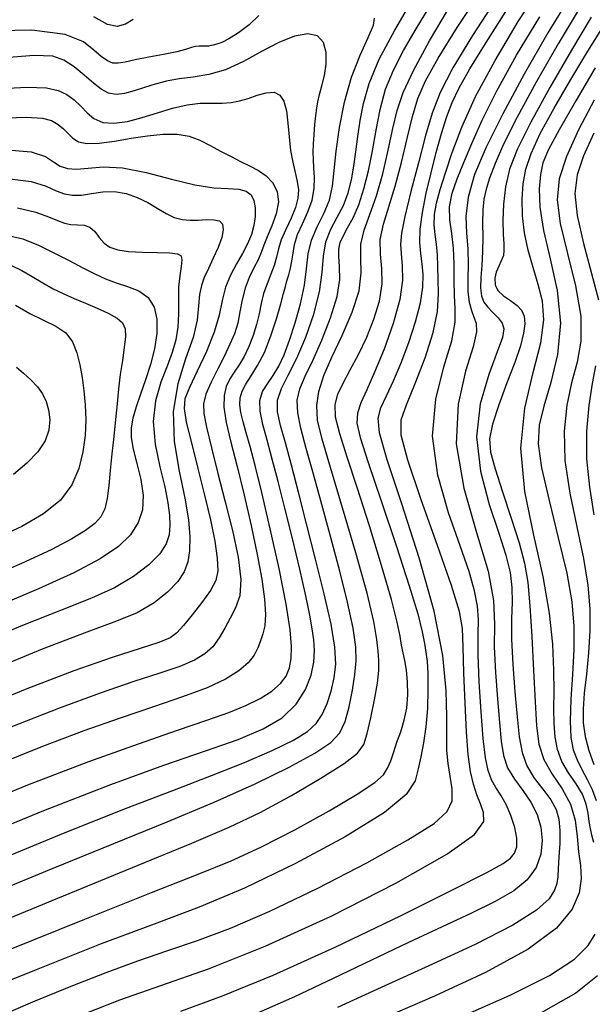
# Model space of a CAD drawing. Extents: x 351568 to 354768, y 1027137 to 1030295.
# Drawn here: x 352509 to 352576, y 1028086 to 1028201 of the extents above; entities that cross this region are included whole.
import ezdxf

# ---------------------------------------------------------------- set-up
doc = ezdxf.new("R2010")
doc.units = 0
doc.header["$LTSCALE"] = 25
doc.header["$MEASUREMENT"] = 0
doc.layers.add('INDEX', color=1, linetype='CONTINUOUS')
doc.layers.add('INTER', color=33, linetype='CONTINUOUS')

msp = doc.modelspace()

# ---------------------------------------------------------------- linework, layer by layer
at = {"layer": 'INDEX', "linetype": 'CONTINUOUS', "flags": 128}
for points in [[(352564.95, 1028203.54), (352562.25, 1028199.39), (352559.96, 1028195.6), (352558.47, 1028192.7), (352557.53, 1028190.29), (352556.78, 1028187.7), (352555.93, 1028184.5), (352555.06, 1028181.13), (352554.36, 1028178.23), (352553.96, 1028176.27), (352553.83, 1028174.96), (352553.9, 1028173.84), (352554.04, 1028172.5), (352554.08, 1028170.76), (352553.77, 1028168.5), (352552.99, 1028165.7), (352551.92, 1028162.71), (352550.8, 1028160.01), (352549.88, 1028157.94), (352549.2, 1028156.41), (352548.8, 1028155.21), (352548.74, 1028154.06), (352549.1, 1028152.37), (352550.04, 1028149.45), (352551.56, 1028144.95), (352553.33, 1028139.74), (352554.87, 1028135.03), (352555.85, 1028131.73), (352556.37, 1028129.64), (352556.64, 1028128.29), (352556.82, 1028127.25), (352556.95, 1028126.18), (352557.03, 1028124.79), (352557.05, 1028122.88), (352556.99, 1028120.68), (352556.82, 1028118.52), (352556.54, 1028116.64), (352556.2, 1028115.04), (352555.9, 1028113.61), (352555.56, 1028112.23), (352554.51, 1028110.63), (352551.95, 1028108.5), (352547.36, 1028105.66), (352541.54, 1028102.53), (352535.59, 1028099.68), (352530.28, 1028097.45), (352525, 1028095.46), (352518.81, 1028093.14), (352511.18, 1028090.12), (352503.21, 1028086.9)], [(352574.76, 1028202.49), (352572.28, 1028198.4), (352569.71, 1028193.93), (352567.48, 1028189.83), (352565.91, 1028186.68), (352564.9, 1028184.39), (352564.27, 1028182.71), (352563.85, 1028181.4), (352563.58, 1028180.23), (352563.46, 1028178.98), (352563.44, 1028177.48), (352563.46, 1028175.81), (352563.45, 1028174.11), (352563.36, 1028172.5), (352563.25, 1028171.06), (352563.21, 1028169.86), (352563.32, 1028168.93), (352563.6, 1028168.21), (352564.05, 1028167.59), (352564.65, 1028166.97), (352565.27, 1028166.35), (352565.75, 1028165.74), (352565.95, 1028165.08), (352565.78, 1028164.07), (352565.17, 1028162.37), (352564.16, 1028159.72), (352563.17, 1028156.31), (352562.73, 1028152.44), (352563.19, 1028148.41), (352564.23, 1028144.54), (352565.36, 1028141.19), (352566.18, 1028138.59), (352566.67, 1028136.57), (352566.88, 1028134.83), (352566.9, 1028133.11), (352566.84, 1028131.16), (352566.83, 1028128.77), (352566.98, 1028125.81), (352567.24, 1028122.64), (352567.51, 1028119.7), (352567.74, 1028117.36), (352568.06, 1028115.51), (352568.61, 1028113.96), (352569.48, 1028112.54), (352570.5, 1028111.23), (352571.42, 1028110.01), (352572.04, 1028108.88), (352572.37, 1028107.72), (352572.5, 1028106.41), (352572.48, 1028104.89), (352572.39, 1028103.32), (352572.3, 1028101.97), (352572.25, 1028100.98), (352572.14, 1028100.22), (352571.86, 1028099.44), (352571.22, 1028098.43), (352569.76, 1028097.09), (352566.98, 1028095.32), (352562.57, 1028093.09), (352557.16, 1028090.58), (352551.57, 1028088.05), (352546.46, 1028085.71)], [(352502.68, 1028104.87), (352512.09, 1028108.74), (352519.93, 1028111.78), (352526.14, 1028114.03), (352531.01, 1028115.71), (352534.84, 1028117.05), (352537.78, 1028118.28), (352540, 1028119.6), (352541.61, 1028121.17), (352542.72, 1028122.88), (352543.39, 1028124.57), (352543.7, 1028126.08), (352543.77, 1028127.44), (352543.68, 1028128.71), (352543.51, 1028130), (352543.23, 1028131.59), (352542.75, 1028133.84), (352542.04, 1028136.95), (352541.18, 1028140.54), (352540.31, 1028144.1), (352539.52, 1028147.21), (352538.83, 1028149.83), (352538.23, 1028152.04), (352537.73, 1028153.9), (352537.41, 1028155.44), (352537.38, 1028156.71), (352537.7, 1028157.74), (352538.27, 1028158.66), (352538.94, 1028159.61), (352539.58, 1028160.71), (352540.21, 1028162.05), (352540.85, 1028163.73), (352541.52, 1028165.77), (352542.13, 1028168), (352542.59, 1028170.17), (352542.84, 1028172.11), (352543.05, 1028173.85), (352543.41, 1028175.46), (352544.07, 1028177.02), (352544.85, 1028178.57), (352545.52, 1028180.13), (352545.89, 1028181.76), (352546.09, 1028183.61), (352546.3, 1028185.85), (352546.69, 1028188.6), (352547.29, 1028191.6), (352548.11, 1028194.52), (352549.11, 1028197.08), (352550.06, 1028199.14), (352550.69, 1028200.59), (352550.8, 1028201.4)], [(352537.25, 1028201.72), (352536.13, 1028200.64), (352534.88, 1028199.7), (352533.75, 1028198.99), (352532.91, 1028198.57), (352532.33, 1028198.36), (352531.93, 1028198.26), (352531.63, 1028198.19), (352531.35, 1028198.14), (352531.06, 1028198.12), (352530.7, 1028198.13), (352530.29, 1028198.14), (352529.84, 1028198.09), (352529.36, 1028197.96), (352528.69, 1028197.74), (352527.64, 1028197.46), (352526.11, 1028197.15), (352524.37, 1028196.83), (352522.78, 1028196.53), (352521.62, 1028196.27), (352520.81, 1028196.13), (352520.17, 1028196.15), (352519.53, 1028196.41), (352518.82, 1028196.92), (352517.96, 1028197.67), (352516.75, 1028198.62), (352514.57, 1028199.5), (352510.67, 1028200), (352504.69, 1028199.89)], [(352576.47, 1028187.94), (352575.27, 1028185.31), (352574.51, 1028183.08), (352574.24, 1028180.91), (352574.5, 1028178.33), (352575.25, 1028175.05), (352576.21, 1028171.53), (352577.03, 1028168.46)], [(352507.8, 1028182.64), (352510.59, 1028182.29), (352512.35, 1028181.74), (352513.52, 1028181.21), (352514.5, 1028180.85), (352515.45, 1028180.69), (352516.48, 1028180.71), (352517.67, 1028180.89), (352518.98, 1028181.08), (352520.35, 1028181.12), (352521.71, 1028180.89), (352523.03, 1028180.43), (352524.25, 1028179.83), (352525.37, 1028179.18), (352526.4, 1028178.58), (352527.36, 1028178.11), (352528.3, 1028177.86), (352529.22, 1028177.78), (352530.16, 1028177.8), (352531.1, 1028177.85), (352531.97, 1028177.84), (352532.64, 1028177.69), (352533.02, 1028177.3), (352533.1, 1028176.66), (352532.91, 1028175.75), (352532.48, 1028174.59), (352531.92, 1028173.33), (352531.35, 1028172.12), (352530.87, 1028171.09), (352530.53, 1028170.13), (352530.32, 1028169.07), (352530.21, 1028167.75), (352530.03, 1028166.1), (352529.56, 1028164.05), (352528.69, 1028161.55), (352527.76, 1028158.64), (352527.21, 1028155.39), (352527.35, 1028151.89), (352527.94, 1028148.42), (352528.59, 1028145.29), (352529.01, 1028142.74), (352529.17, 1028140.73), (352529.14, 1028139.13), (352528.96, 1028137.81), (352528.53, 1028136.66), (352527.77, 1028135.51), (352526.58, 1028134.27), (352524.99, 1028133.02), (352523.03, 1028131.88), (352520.61, 1028130.87), (352517.14, 1028129.6), (352511.9, 1028127.6), (352504.53, 1028124.58)], [(352508.91, 1028160.6), (352509.71, 1028159.87), (352510.56, 1028159.1), (352511.33, 1028158.3), (352511.93, 1028157.47), (352512.36, 1028156.58), (352512.64, 1028155.59), (352512.78, 1028154.46), (352512.69, 1028153.23), (352512.24, 1028151.96), (352511.37, 1028150.67), (352510.11, 1028149.38), (352508.54, 1028148.05)], [(352576.68, 1028160.73), (352576.28, 1028158.68), (352575.89, 1028156.1), (352575.62, 1028153.11), (352575.62, 1028149.88), (352575.95, 1028146.57), (352576.47, 1028143.31)]]:
    msp.add_lwpolyline(points, dxfattribs=at)
at = {"layer": 'INTER', "linetype": 'CONTINUOUS', "flags": 128}
for points in [[(352516.74, 1028084.94), (352521, 1028086.6), (352525.79, 1028088.26), (352531.35, 1028090.22), (352537.99, 1028092.87), (352545.71, 1028096.4), (352553.3, 1028100.24), (352559.26, 1028103.62), (352562.5, 1028105.95), (352563.59, 1028107.45), (352563.54, 1028108.52), (352563.2, 1028109.52), (352562.79, 1028110.58), (352562.38, 1028111.81), (352562.05, 1028113.32), (352561.77, 1028115.29), (352561.56, 1028117.94), (352561.4, 1028121.31), (352561.27, 1028124.86), (352561.19, 1028127.9), (352561.1, 1028130.02), (352560.74, 1028132.03), (352559.81, 1028135.04), (352558.17, 1028139.72), (352556.27, 1028145.09), (352554.7, 1028149.73), (352553.93, 1028152.63), (352553.93, 1028154.44), (352554.54, 1028156.2), (352555.57, 1028158.7), (352556.72, 1028161.69), (352557.66, 1028164.64), (352558.15, 1028167.12), (352558.28, 1028169.16), (352558.25, 1028170.89), (352558.21, 1028172.4), (352558.15, 1028173.74), (352558.05, 1028174.97), (352557.9, 1028176.11), (352557.79, 1028177.24), (352557.81, 1028178.43), (352558.06, 1028179.78), (352558.5, 1028181.37), (352559.12, 1028183.31), (352559.9, 1028185.71), (352561.01, 1028188.65), (352562.63, 1028192.23), (352564.9, 1028196.47), (352567.62, 1028201.03), (352570.53, 1028205.51)], [(352508.06, 1028092.48), (352516.89, 1028096.03), (352524.69, 1028099.15), (352530.16, 1028101.3), (352534.02, 1028102.86), (352537.49, 1028104.45), (352541.46, 1028106.5), (352545.48, 1028108.72), (352548.78, 1028110.67), (352550.82, 1028112.01), (352551.84, 1028112.92), (352552.33, 1028113.69), (352552.69, 1028114.57), (352553.04, 1028115.6), (352553.42, 1028116.73), (352553.86, 1028117.96), (352554.28, 1028119.29), (352554.59, 1028120.73), (352554.71, 1028122.28), (352554.67, 1028123.81), (352554.53, 1028125.17), (352554.35, 1028126.27), (352554.15, 1028127.19), (352553.96, 1028128.08), (352553.79, 1028129.13), (352553.46, 1028130.75), (352552.78, 1028133.42), (352551.63, 1028137.4), (352550.2, 1028142.05), (352548.77, 1028146.5), (352547.58, 1028150.08), (352546.72, 1028152.78), (352546.24, 1028154.76), (352546.19, 1028156.23), (352546.5, 1028157.45), (352547.12, 1028158.72), (352547.96, 1028160.26), (352548.92, 1028162.08), (352549.88, 1028164.08), (352550.73, 1028166.2), (352551.37, 1028168.31), (352551.69, 1028170.32), (352551.65, 1028172.12), (352551.48, 1028173.81), (352551.47, 1028175.51), (352551.83, 1028177.32), (352552.47, 1028179.36), (352553.22, 1028181.75), (352553.95, 1028184.51), (352554.63, 1028187.35), (352555.26, 1028189.92), (352555.88, 1028192.01), (352556.77, 1028194.07), (352558.24, 1028196.72), (352560.47, 1028200.32), (352563.07, 1028204.27)], [(352573.76, 1028204.1), (352571.08, 1028199.7), (352568.31, 1028194.86), (352565.81, 1028190.22), (352563.85, 1028186.31), (352562.51, 1028183.11), (352561.74, 1028180.46), (352561.5, 1028178.22), (352561.57, 1028176.25), (352561.72, 1028174.42), (352561.74, 1028172.61), (352561.7, 1028170.91), (352561.71, 1028169.4), (352561.86, 1028168.18), (352562.13, 1028167.21), (352562.44, 1028166.43), (352562.7, 1028165.74), (352562.75, 1028164.73), (352562.35, 1028162.98), (352561.45, 1028160.13), (352560.57, 1028156.27), (352560.36, 1028151.62), (352561.26, 1028146.43), (352562.74, 1028141.26), (352564.09, 1028136.74), (352564.72, 1028133.3), (352564.84, 1028130.55), (352564.82, 1028127.89), (352564.94, 1028124.9), (352565.18, 1028121.82), (352565.43, 1028119.03), (352565.63, 1028116.85), (352565.9, 1028115.16), (352566.38, 1028113.73), (352567.19, 1028112.4), (352568.16, 1028111.08), (352569.1, 1028109.72), (352569.82, 1028108.29), (352570.27, 1028106.79), (352570.43, 1028105.24), (352570.26, 1028103.64), (352569.7, 1028102.07), (352568.66, 1028100.63), (352567.09, 1028099.34), (352564.93, 1028098.09), (352562.14, 1028096.73), (352558.71, 1028095.13), (352554.77, 1028093.29), (352550.45, 1028091.25), (352545.94, 1028089.1), (352541.43, 1028086.97), (352537.18, 1028085.07)], [(352504.78, 1028094.84), (352514.41, 1028098.77), (352523.13, 1028102.34), (352529.4, 1028104.92), (352533.79, 1028106.79), (352537.4, 1028108.52), (352541.07, 1028110.5), (352544.53, 1028112.52), (352547.23, 1028114.24), (352548.79, 1028115.46), (352549.54, 1028116.48), (352549.93, 1028117.76), (352550.36, 1028119.59), (352550.8, 1028121.69), (352551.14, 1028123.64), (352551.3, 1028125.11), (352551.3, 1028126.27), (352551.22, 1028127.38), (352551.07, 1028128.76), (352550.71, 1028130.85), (352549.92, 1028134.15), (352548.61, 1028138.86), (352547.06, 1028144.15), (352545.64, 1028148.87), (352544.66, 1028152.19), (352544.14, 1028154.41), (352544.03, 1028156.09), (352544.28, 1028157.75), (352544.88, 1028159.6), (352545.81, 1028161.76), (352547.01, 1028164.31), (352548.18, 1028167.01), (352549, 1028169.52), (352549.24, 1028171.61), (352549.18, 1028173.37), (352549.2, 1028174.99), (352549.59, 1028176.63), (352550.26, 1028178.46), (352551.04, 1028180.63), (352551.76, 1028183.22), (352552.4, 1028185.95), (352552.94, 1028188.49), (352553.44, 1028190.61), (352554.14, 1028192.7), (352555.35, 1028195.3), (352557.24, 1028198.74), (352559.46, 1028202.48)], [(352505.29, 1028098.77), (352513.18, 1028102.01), (352520.28, 1028104.89), (352526.52, 1028107.42), (352532.01, 1028109.72), (352536.82, 1028111.88), (352540.81, 1028113.83), (352543.8, 1028115.44), (352545.69, 1028116.69), (352546.75, 1028117.82), (352547.36, 1028119.14), (352547.84, 1028120.87), (352548.22, 1028122.81), (352548.5, 1028124.65), (352548.65, 1028126.23), (352548.61, 1028127.88), (352548.29, 1028130.06), (352547.63, 1028133.09), (352546.72, 1028136.75), (352545.69, 1028140.68), (352544.64, 1028144.53), (352543.66, 1028148.08), (352542.81, 1028151.09), (352542.18, 1028153.45), (352541.81, 1028155.26), (352541.76, 1028156.74), (352542.06, 1028158.07), (352542.67, 1028159.53), (352543.56, 1028161.37), (352544.62, 1028163.74), (352545.66, 1028166.37), (352546.41, 1028168.84), (352546.72, 1028170.83), (352546.71, 1028172.36), (352546.61, 1028173.52), (352546.61, 1028174.4), (352546.77, 1028175.16), (352547.11, 1028175.93), (352547.64, 1028176.88), (352548.28, 1028178.07), (352548.95, 1028179.57), (352549.56, 1028181.43), (352550.11, 1028183.57), (352550.58, 1028185.9), (352551, 1028188.32), (352551.47, 1028190.74), (352552.1, 1028193.09), (352553, 1028195.34), (352554.2, 1028197.63), (352555.68, 1028200.17), (352557.43, 1028203.06)], [(352505.78, 1028102.54), (352514.58, 1028106.16), (352521.66, 1028108.98), (352527.2, 1028111.1), (352531.7, 1028112.82), (352535.59, 1028114.37), (352538.83, 1028115.77), (352541.31, 1028116.98), (352542.95, 1028117.99), (352543.97, 1028118.93), (352544.65, 1028119.97), (352545.24, 1028121.24), (352545.74, 1028122.69), (352546.09, 1028124.24), (352546.25, 1028125.87), (352546.15, 1028127.85), (352545.72, 1028130.52), (352544.92, 1028134.07), (352543.9, 1028138.14), (352542.84, 1028142.25), (352541.89, 1028145.96), (352541.07, 1028149.14), (352540.36, 1028151.74), (352539.79, 1028153.76), (352539.44, 1028155.35), (352539.46, 1028156.73), (352539.91, 1028158.1), (352540.7, 1028159.67), (352541.7, 1028161.63), (352542.75, 1028164.09), (352543.69, 1028166.79), (352544.36, 1028169.41), (352544.68, 1028171.67), (352544.84, 1028173.58), (352545.11, 1028175.24), (352545.68, 1028176.72), (352546.43, 1028178.12), (352547.16, 1028179.51), (352547.72, 1028180.97), (352548.1, 1028182.5), (352548.39, 1028184.11), (352548.62, 1028185.79), (352548.85, 1028187.55), (352549.12, 1028189.42), (352549.49, 1028191.43), (352550.16, 1028193.76), (352551.35, 1028196.6), (352553.17, 1028199.99), (352555.22, 1028203.47)], [(352506.51, 1028084.55), (352510.82, 1028086.38), (352515.28, 1028088.2), (352519.37, 1028089.78), (352523.09, 1028091.15), (352526.6, 1028092.37), (352530.08, 1028093.55), (352533.93, 1028094.98), (352538.56, 1028096.96), (352544.16, 1028099.65), (352549.9, 1028102.63), (352554.71, 1028105.3), (352557.76, 1028107.23), (352559.31, 1028108.64), (352559.87, 1028109.89), (352559.9, 1028111.27), (352559.66, 1028112.76), (352559.4, 1028114.26), (352559.27, 1028115.75), (352559.26, 1028117.46), (352559.27, 1028119.72), (352559.2, 1028122.79), (352558.8, 1028126.86), (352557.78, 1028132.06), (352556.02, 1028138.3), (352553.98, 1028144.61), (352552.28, 1028149.76), (352551.38, 1028152.92), (352551.21, 1028154.64), (352551.54, 1028155.82), (352552.18, 1028157.23), (352553, 1028158.99), (352553.91, 1028161.09), (352554.82, 1028163.46), (352555.61, 1028165.89), (352556.18, 1028168.11), (352556.46, 1028169.93), (352556.49, 1028171.41), (352556.38, 1028172.68), (352556.22, 1028173.89), (352556.11, 1028175.18), (352556.15, 1028176.74), (352556.41, 1028178.69), (352556.85, 1028180.93), (352557.41, 1028183.31), (352558.02, 1028185.69), (352558.65, 1028187.93), (352559.26, 1028189.89), (352559.89, 1028191.53), (352560.71, 1028193.24), (352561.97, 1028195.47), (352563.85, 1028198.56), (352566.15, 1028202.17)], [(352522.53, 1028201.25), (352521.64, 1028200.7), (352520.69, 1028200.43), (352519.54, 1028200.68), (352517.96, 1028201.56)], [(352528.13, 1028085.29), (352533.01, 1028087.08), (352538.95, 1028089.49), (352546.27, 1028092.82), (352553.83, 1028096.44), (352560.1, 1028099.54), (352563.95, 1028101.48), (352565.86, 1028102.53), (352566.7, 1028103.16), (352567.19, 1028103.76), (352567.46, 1028104.51), (352567.47, 1028105.49), (352567.22, 1028106.76), (352566.77, 1028108.15), (352566.2, 1028109.45), (352565.58, 1028110.52), (352564.99, 1028111.43), (352564.48, 1028112.34), (352564.09, 1028113.41), (352563.79, 1028114.91), (352563.53, 1028117.16), (352563.27, 1028120.29), (352563.05, 1028123.78), (352562.93, 1028126.96), (352562.93, 1028129.31), (352562.95, 1028131.07), (352562.85, 1028132.65), (352562.51, 1028134.43), (352561.86, 1028136.69), (352560.83, 1028139.68), (352559.46, 1028143.54), (352558.2, 1028147.97), (352557.58, 1028152.53), (352557.96, 1028156.84), (352558.91, 1028160.64), (352559.83, 1028163.68), (352560.24, 1028165.85), (352560.25, 1028167.47), (352560.15, 1028168.99), (352560.12, 1028170.73), (352560.12, 1028172.63), (352560.05, 1028174.5), (352559.83, 1028176.22), (352559.61, 1028177.81), (352559.59, 1028179.36), (352559.89, 1028180.93), (352560.48, 1028182.63), (352561.25, 1028184.53), (352562.17, 1028186.76), (352563.38, 1028189.48), (352565.1, 1028192.89), (352567.42, 1028197.06), (352570.13, 1028201.57)], [(352576.15, 1028201.53), (352573.84, 1028197.67), (352571.31, 1028193.29), (352569.08, 1028189.23), (352567.54, 1028186.12), (352566.61, 1028183.74), (352566.12, 1028181.69), (352565.88, 1028179.65), (352565.81, 1028177.73), (352565.84, 1028176.14), (352565.92, 1028175.02), (352565.95, 1028174.25), (352565.88, 1028173.65), (352565.64, 1028173.04), (352565.33, 1028172.4), (352565.03, 1028171.71), (352564.87, 1028170.98), (352564.91, 1028170.23), (352565.24, 1028169.54), (352565.9, 1028168.93), (352566.71, 1028168.37), (352567.48, 1028167.82), (352568.02, 1028167.24), (352568.32, 1028166.54), (352568.39, 1028165.67), (352568.25, 1028164.55), (352567.87, 1028163.08), (352567.21, 1028161.15), (352566.29, 1028158.74), (352565.33, 1028156.19), (352564.59, 1028153.93), (352564.26, 1028152.2), (352564.38, 1028150.64), (352564.91, 1028148.69), (352565.79, 1028146), (352566.8, 1028142.93), (352567.72, 1028140.03), (352568.34, 1028137.66), (352568.73, 1028135.4), (352568.99, 1028132.67), (352569.22, 1028129.08), (352569.42, 1028125.11), (352569.59, 1028121.45), (352569.74, 1028118.63), (352570.03, 1028116.49), (352570.62, 1028114.71), (352571.61, 1028113.01), (352572.76, 1028111.29), (352573.73, 1028109.5), (352574.28, 1028107.61), (352574.52, 1028105.71), (352574.68, 1028103.92), (352574.89, 1028102.31), (352574.99, 1028100.77), (352574.77, 1028099.11), (352573.95, 1028097.19), (352572.11, 1028094.99), (352568.8, 1028092.52), (352563.8, 1028089.81), (352557.8, 1028087.05), (352551.76, 1028084.41)], [(352576.45, 1028105), (352576.24, 1028105.86), (352576.07, 1028106.65), (352575.93, 1028107.47), (352575.8, 1028108.42), (352575.58, 1028109.49), (352575.13, 1028110.65), (352574.39, 1028111.88), (352573.52, 1028113.16), (352572.74, 1028114.49), (352572.22, 1028115.87), (352571.93, 1028117.33), (352571.82, 1028118.9), (352571.8, 1028120.64), (352571.81, 1028122.68), (352571.79, 1028125.15), (352571.65, 1028128.19), (352571.28, 1028131.84), (352570.55, 1028136.1), (352569.44, 1028140.93), (352568.38, 1028146.05), (352567.92, 1028151.12), (352568.39, 1028155.81), (352569.38, 1028159.96), (352570.28, 1028163.42), (352570.61, 1028166.13), (352570.44, 1028168.31), (352569.96, 1028170.27), (352569.37, 1028172.24), (352568.79, 1028174.27), (352568.34, 1028176.3), (352568.1, 1028178.3), (352568.07, 1028180.23), (352568.21, 1028182.04), (352568.52, 1028183.73), (352569.13, 1028185.58), (352570.2, 1028187.9), (352571.83, 1028190.88), (352573.79, 1028194.24), (352575.78, 1028197.54), (352577.59, 1028200.46)], [(352501.95, 1028108.37), (352510.23, 1028111.74), (352517.36, 1028114.48), (352523.17, 1028116.56), (352527.75, 1028118.13), (352531.18, 1028119.29), (352533.75, 1028120.2), (352535.74, 1028121.02), (352537.41, 1028121.85), (352538.78, 1028122.71), (352539.8, 1028123.58), (352540.47, 1028124.47), (352540.85, 1028125.43), (352541.04, 1028126.53), (352541.08, 1028127.91), (352540.92, 1028129.89), (352540.45, 1028132.87), (352539.62, 1028137.03), (352538.59, 1028141.68), (352537.6, 1028145.94), (352536.82, 1028149.11), (352536.23, 1028151.32), (352535.77, 1028152.93), (352535.41, 1028154.21), (352535.15, 1028155.28), (352535.03, 1028156.19), (352535.07, 1028156.99), (352535.3, 1028157.77), (352535.72, 1028158.6), (352536.35, 1028159.57), (352537.11, 1028160.77), (352537.91, 1028162.32), (352538.67, 1028164.24), (352539.32, 1028166.25), (352539.83, 1028167.99), (352540.16, 1028169.21), (352540.37, 1028170.04), (352540.55, 1028170.7), (352540.75, 1028171.39), (352540.95, 1028172.15), (352541.13, 1028172.99), (352541.27, 1028173.92), (352541.45, 1028174.95), (352541.79, 1028176.09), (352542.36, 1028177.37), (352542.99, 1028178.74), (352543.5, 1028180.13), (352543.74, 1028181.5), (352543.77, 1028182.78), (352543.71, 1028183.91), (352543.65, 1028184.86), (352543.63, 1028185.74), (352543.65, 1028186.68), (352543.72, 1028187.79), (352543.83, 1028188.96), (352543.93, 1028190.03), (352544.03, 1028190.88), (352544.15, 1028191.64), (352544.34, 1028192.47), (352544.64, 1028193.51), (352544.95, 1028194.72), (352545.15, 1028196.04), (352545.15, 1028197.38), (352544.84, 1028198.55), (352544.14, 1028199.34), (352542.98, 1028199.58), (352541.44, 1028199.3), (352539.6, 1028198.57), (352537.58, 1028197.5), (352535.46, 1028196.34), (352533.37, 1028195.37), (352531.4, 1028194.8), (352529.58, 1028194.5), (352527.93, 1028194.3), (352526.45, 1028194.03), (352525.11, 1028193.69), (352523.86, 1028193.3), (352522.66, 1028192.91), (352521.55, 1028192.6), (352520.54, 1028192.48), (352519.65, 1028192.64), (352518.81, 1028193.09), (352517.89, 1028193.8), (352516.82, 1028194.73), (352515.65, 1028195.7), (352514.45, 1028196.49), (352513.14, 1028196.95), (352510.96, 1028197.03), (352507, 1028196.74)], [(352576.62, 1028195.61), (352574.35, 1028191.73), (352572.4, 1028188.34), (352571.16, 1028186.03), (352570.51, 1028184.49), (352570.21, 1028183.13), (352570.06, 1028181.46), (352570.14, 1028179.31), (352570.56, 1028176.58), (352571.35, 1028173.26), (352572.16, 1028169.55), (352572.55, 1028165.74), (352572.23, 1028162.09), (352571.45, 1028158.8), (352570.62, 1028156.02), (352570.08, 1028153.79), (352569.97, 1028151.61), (352570.35, 1028148.81), (352571.22, 1028144.98), (352572.31, 1028140.62), (352573.29, 1028136.49), (352573.89, 1028133.13), (352574.13, 1028130.3), (352574.13, 1028127.58), (352573.97, 1028124.66), (352573.78, 1028121.75), (352573.68, 1028119.21), (352573.77, 1028117.29), (352574.05, 1028115.85), (352574.5, 1028114.66), (352575.08, 1028113.53), (352575.7, 1028112.38), (352576.28, 1028111.19), (352576.73, 1028109.93)], [(352506.27, 1028193.13), (352510.13, 1028193.33), (352512.4, 1028193.26), (352513.75, 1028192.96), (352514.78, 1028192.48), (352515.65, 1028191.86), (352516.41, 1028191.13), (352517.15, 1028190.35), (352517.96, 1028189.66), (352518.99, 1028189.21), (352520.3, 1028189.12), (352521.87, 1028189.34), (352523.59, 1028189.77), (352525.38, 1028190.32), (352527.16, 1028190.87), (352528.86, 1028191.28), (352530.4, 1028191.45), (352531.77, 1028191.47), (352532.97, 1028191.47), (352534.02, 1028191.55), (352534.99, 1028191.73), (352535.99, 1028192.02), (352537.07, 1028192.39), (352538.13, 1028192.69), (352539.05, 1028192.75), (352539.73, 1028192.42), (352540.19, 1028191.69), (352540.48, 1028190.57), (352540.66, 1028189.12), (352540.8, 1028187.51), (352540.97, 1028185.93), (352541.23, 1028184.55), (352541.52, 1028183.36), (352541.76, 1028182.31), (352541.88, 1028181.34), (352541.83, 1028180.36), (352541.54, 1028179.27), (352541.03, 1028178.03), (352540.41, 1028176.71), (352539.88, 1028175.48), (352539.54, 1028174.42), (352539.32, 1028173.46), (352539.06, 1028172.5), (352538.68, 1028171.46), (352538.23, 1028170.34), (352537.82, 1028169.19), (352537.53, 1028168.03), (352537.28, 1028166.84), (352536.99, 1028165.59), (352536.59, 1028164.29), (352536.09, 1028163.01), (352535.52, 1028161.85), (352534.95, 1028160.87), (352534.38, 1028160.02), (352533.87, 1028159.21), (352533.44, 1028158.34), (352533.18, 1028157.28), (352533.17, 1028155.91), (352533.45, 1028154.11), (352533.99, 1028151.82), (352534.71, 1028148.98), (352535.53, 1028145.63), (352536.35, 1028142.07), (352537.07, 1028138.69), (352537.6, 1028135.8), (352537.92, 1028133.46), (352538.04, 1028131.66), (352537.95, 1028130.36), (352537.73, 1028129.4), (352537.45, 1028128.59), (352537.13, 1028127.78), (352536.7, 1028126.92), (352536.01, 1028126.03), (352534.93, 1028125.09), (352533.36, 1028124.12), (352531.19, 1028123.1), (352528.34, 1028122.03), (352524.92, 1028120.86), (352521.04, 1028119.55), (352516.77, 1028118.05), (352511.94, 1028116.23), (352506.28, 1028113.97)], [(352576.52, 1028191.82), (352574.71, 1028188.41), (352573.26, 1028185.24), (352572.41, 1028182.61), (352572.19, 1028180.17), (352572.54, 1028177.38), (352573.37, 1028173.9), (352574.31, 1028170.1), (352574.94, 1028166.54), (352574.95, 1028163.64), (352574.5, 1028161.17), (352573.87, 1028158.77), (352573.31, 1028156.13), (352572.99, 1028153.12), (352573.08, 1028149.69), (352573.64, 1028145.85), (352574.47, 1028141.91), (352575.25, 1028138.22), (352575.77, 1028135.08), (352576.01, 1028132.33), (352576.01, 1028129.75), (352575.84, 1028127.18), (352575.59, 1028124.7), (352575.35, 1028122.48), (352575.21, 1028120.61), (352575.23, 1028118.98), (352575.45, 1028117.41), (352575.89, 1028115.77), (352576.48, 1028114.12)], [(352506.58, 1028189.71), (352510.04, 1028189.84), (352511.95, 1028189.73), (352513, 1028189.42), (352513.77, 1028188.98), (352514.4, 1028188.46), (352514.95, 1028187.9), (352515.47, 1028187.38), (352516.13, 1028186.96), (352517.12, 1028186.75), (352518.58, 1028186.8), (352520.37, 1028187.04), (352522.31, 1028187.36), (352524.24, 1028187.66), (352526.05, 1028187.85), (352527.69, 1028187.84), (352529.1, 1028187.59), (352530.35, 1028187.12), (352531.56, 1028186.52), (352532.78, 1028185.87), (352534, 1028185.21), (352535.17, 1028184.61), (352536.25, 1028184.1), (352537.23, 1028183.59), (352538.11, 1028182.98), (352538.87, 1028182.17), (352539.41, 1028181.15), (352539.57, 1028179.92), (352539.3, 1028178.53), (352538.77, 1028177.12), (352538.22, 1028175.85), (352537.83, 1028174.84), (352537.52, 1028173.99), (352537.17, 1028173.15), (352536.68, 1028172.19), (352536.13, 1028171.08), (352535.65, 1028169.84), (352535.31, 1028168.47), (352535.05, 1028167.07), (352534.78, 1028165.72), (352534.39, 1028164.48), (352533.88, 1028163.27), (352533.22, 1028161.93), (352532.44, 1028160.39), (352531.67, 1028158.82), (352531.07, 1028157.42), (352530.79, 1028156.31), (352530.81, 1028155.17), (352531.13, 1028153.56), (352531.71, 1028151.17), (352532.47, 1028148.16), (352533.32, 1028144.84), (352534.16, 1028141.49), (352534.84, 1028138.37), (352535.16, 1028135.77), (352535.02, 1028133.85), (352534.54, 1028132.43), (352533.91, 1028131.24), (352533.28, 1028130.06), (352532.62, 1028128.92), (352531.87, 1028127.9), (352530.95, 1028127.05), (352529.71, 1028126.31), (352528.01, 1028125.6), (352525.68, 1028124.82), (352522.61, 1028123.83), (352518.67, 1028122.48), (352513.8, 1028120.67), (352508.22, 1028118.48)], [(352507.35, 1028186.05), (352510.6, 1028185.77), (352512.3, 1028185.22), (352513.22, 1028184.6), (352513.99, 1028184.11), (352514.85, 1028183.81), (352515.91, 1028183.73), (352517.28, 1028183.87), (352519.05, 1028184.01), (352521.31, 1028183.89), (352524.08, 1028183.34), (352527.03, 1028182.57), (352529.77, 1028181.91), (352531.98, 1028181.58), (352533.67, 1028181.48), (352534.91, 1028181.4), (352535.78, 1028181.17), (352536.35, 1028180.75), (352536.68, 1028180.1), (352536.84, 1028179.23), (352536.83, 1028178.22), (352536.67, 1028177.15), (352536.38, 1028176.09), (352535.94, 1028175.03), (352535.36, 1028173.9), (352534.66, 1028172.68), (352533.94, 1028171.35), (352533.35, 1028169.93), (352532.97, 1028168.4), (352532.61, 1028166.69), (352532.04, 1028164.7), (352531.12, 1028162.41), (352530.05, 1028160.11), (352529.13, 1028158.2), (352528.61, 1028156.89), (352528.51, 1028155.74), (352528.77, 1028154.17), (352529.36, 1028151.75), (352530.12, 1028148.75), (352530.91, 1028145.62), (352531.58, 1028142.72), (352532.09, 1028140.23), (352532.39, 1028138.24), (352532.45, 1028136.79), (352532.21, 1028135.63), (352531.6, 1028134.47), (352530.6, 1028133.08), (352529.45, 1028131.64), (352528.42, 1028130.39), (352527.66, 1028129.54), (352526.86, 1028128.94), (352525.56, 1028128.39), (352523.36, 1028127.69), (352520.08, 1028126.65), (352515.6, 1028125.08), (352509.91, 1028122.88), (352503.46, 1028120.26)], [(352509.01, 1028179.24), (352511.15, 1028178.72), (352512.62, 1028178.17), (352513.68, 1028177.73), (352514.51, 1028177.43), (352515.26, 1028177.27), (352516.04, 1028177.25), (352516.8, 1028177.2), (352517.49, 1028176.97), (352518.06, 1028176.45), (352518.58, 1028175.76), (352519.14, 1028175.1), (352519.82, 1028174.62), (352520.74, 1028174.31), (352522, 1028174.13), (352523.64, 1028174.04), (352525.37, 1028173.99), (352526.83, 1028173.95), (352527.74, 1028173.85), (352528.16, 1028173.62), (352528.25, 1028173.14), (352528.16, 1028172.35), (352528, 1028171.27), (352527.87, 1028169.94), (352527.85, 1028168.42), (352527.86, 1028166.82), (352527.79, 1028165.26), (352527.55, 1028163.79), (352527.12, 1028162.32), (352526.53, 1028160.71), (352525.8, 1028158.83), (352525.17, 1028156.66), (352524.88, 1028154.23), (352525.11, 1028151.57), (352525.67, 1028148.94), (352526.25, 1028146.59), (352526.62, 1028144.73), (352526.8, 1028143.28), (352526.84, 1028142.09), (352526.75, 1028141), (352526.42, 1028139.92), (352525.67, 1028138.76), (352524.38, 1028137.46), (352522.58, 1028136.1), (352520.35, 1028134.8), (352517.68, 1028133.58), (352514.24, 1028132.21), (352509.6, 1028130.38), (352503.6, 1028127.89)], [(352507.56, 1028176.08), (352509.64, 1028175.58), (352511.45, 1028174.86), (352513.27, 1028173.98), (352515.05, 1028173.06), (352516.67, 1028172.2), (352518.05, 1028171.51), (352519.29, 1028170.94), (352520.54, 1028170.47), (352521.89, 1028170.04), (352523.2, 1028169.5), (352524.29, 1028168.73), (352525, 1028167.61), (352525.33, 1028166.19), (352525.33, 1028164.53), (352525.05, 1028162.74), (352524.57, 1028160.9), (352523.99, 1028159.1), (352523.4, 1028157.44), (352522.88, 1028155.94), (352522.5, 1028154.63), (352522.3, 1028153.5), (352522.31, 1028152.36), (352522.55, 1028151.02), (352522.97, 1028149.34), (352523.43, 1028147.46), (352523.7, 1028145.59), (352523.63, 1028143.92), (352523.15, 1028142.41), (352522.23, 1028141), (352520.82, 1028139.62), (352518.69, 1028138.17), (352515.61, 1028136.54), (352511.46, 1028134.67), (352506.73, 1028132.69)], [(352508.29, 1028172.49), (352509.5, 1028171.91), (352510.71, 1028171.21), (352511.96, 1028170.47), (352513.2, 1028169.76), (352514.42, 1028169.15), (352515.66, 1028168.61), (352516.96, 1028168.07), (352518.33, 1028167.5), (352519.62, 1028166.91), (352520.66, 1028166.33), (352521.3, 1028165.76), (352521.6, 1028165.09), (352521.64, 1028164.17), (352521.51, 1028162.91), (352521.28, 1028161.38), (352521.04, 1028159.73), (352520.84, 1028158.05), (352520.67, 1028156.32), (352520.49, 1028154.47), (352520.27, 1028152.48), (352520.05, 1028150.45), (352519.85, 1028148.5), (352519.68, 1028146.75), (352519.49, 1028145.25), (352519.22, 1028144.04), (352518.77, 1028143.1), (352518.05, 1028142.31), (352516.96, 1028141.5), (352515.35, 1028140.51), (352512.95, 1028139.24), (352509.49, 1028137.63), (352504.77, 1028135.62)], [(352508.78, 1028167.83), (352510.44, 1028166.86), (352512.05, 1028166.08), (352513.5, 1028165.4), (352514.67, 1028164.6), (352515.46, 1028163.55), (352515.96, 1028162.28), (352516.29, 1028160.87), (352516.57, 1028159.39), (352516.79, 1028157.84), (352516.94, 1028156.2), (352516.99, 1028154.45), (352516.91, 1028152.61), (352516.66, 1028150.69), (352516.19, 1028148.74), (352515.37, 1028146.83), (352514.03, 1028145.04), (352512.06, 1028143.44), (352509.5, 1028141.97), (352506.43, 1028140.54)], [(352561, 1028084.67), (352566.68, 1028087.15), (352571.26, 1028089.43), (352574.19, 1028091.36), (352575.79, 1028092.97), (352576.63, 1028094.27)], [(352576.91, 1028089.41), (352574.35, 1028087.37), (352569.4, 1028084.59)]]:
    msp.add_lwpolyline(points, dxfattribs=at)

doc.saveas('drawing.dxf')
